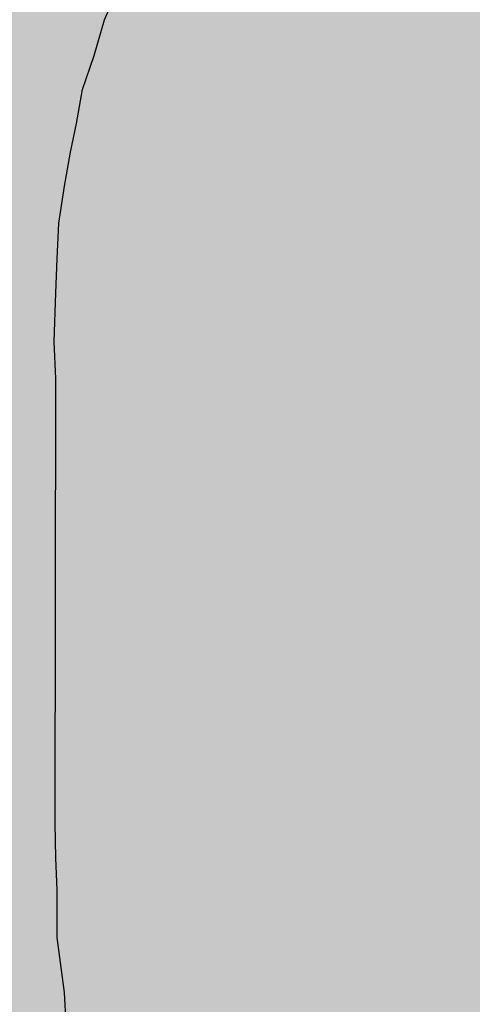
# Model space of a CAD drawing. Extents: x 661 to 6904, y 462 to 1495.
# Drawn here: x 1057 to 1058, y 1141 to 1143 of the extents above; entities that cross this region are included whole.
import ezdxf

# ---------------------------------------------------------------- set-up
doc = ezdxf.new("R2010")
doc.units = 0
doc.header["$LTSCALE"] = 6
doc.header["$MEASUREMENT"] = 0
doc.layers.get('0').update_dxf_attribs({"linetype": 'CONTINUOUS'})

# ---------------------------------------------------------------- blocks, each defined once
blk = doc.blocks.new('NPX-8000 Front')
h = blk.add_hatch(color=251)
h.dxf.hatch_style = 1
edge = h.paths.add_edge_path()
edge.add_arc((-130.1945851036612, 21.99833676339472), 52.80541451474299, 155.3763892140956, 204.6196404557931)
edge.add_line((-178.1996367307361, 0), (-215.1975092730358, 0))
edge.add_arc((-167.2126813812688, 21.99902273235489), 52.78731579632724, 155.3682042356796, 204.6294619502, ccw=False)
edge.add_line((-215.1966131527456, 44), (-178.1981122334132, 44))
at = {"color": 254}
for p, q in [((-204.0120445527241, 22.00298787378711), (-203.9926947777963, 22.04859805754609)), ((-204.0307032642627, 21.93802791510029), (-204.0120445527241, 22.00298787378711)), ((-204.0524717610565, 21.87583220997408), (-204.0307032642627, 21.93802791510029)), ((-204.0631832436006, 21.81363650484786), (-204.0524717610565, 21.87583220997408)), ((-204.0742402578503, 21.76180675057662), (-204.0631832436006, 21.81363650484786)), ((-204.0849517403944, 21.69961104545041), (-204.0742402578503, 21.76180675057662)), ((-204.0956632229459, 21.631886833203), (-204.0849517403944, 21.69961104545041)), ((-204.0984274765101, 21.56692687451618), (-204.0956632229459, 21.631886833203)), ((-204.1011917300671, 21.50473116938997), (-204.0984274765101, 21.56692687451618)), ((-204.1039559836313, 21.41558399204337), (-204.1011917300671, 21.50473116938997)), ((-204.1011917300671, 21.34785977979413), (-204.1039559836313, 21.41558399204337)), ((-204.1022283251546, 20.53516923281609), (-204.1011917300671, 21.34785977979413)), ((-204.1011917300671, 20.47297352768987), (-204.1022283251546, 20.53516923281609)), ((-204.0984274765101, 20.41354207612426), (-204.1011917300671, 20.47297352768987)), ((-204.0984274765101, 20.32715915233825), (-204.0984274765101, 20.41354207612426)), ((-204.0849517403944, 20.22695496074743), (-204.0984274765101, 20.32715915233825)), ((-204.0821874868375, 20.16959669935318), (-204.0849517403944, 20.22695496074743))]:
    blk.add_line(p, q, dxfattribs=at)
for points in [[(-203.3216722258253, 18.81123441249042), (-203.3593351805935, 22.71630350524288), (-203.3216722258253, 22.73136868715051)], [(-203.3593351805935, 18.82686053202383), (-203.3700466631449, 22.71201891222267), (-203.3593351805935, 22.71630350524288)], [(-203.3593351805935, 18.82686053202383), (-203.3593351805935, 22.71630350524288), (-203.3216722258253, 18.81123441249042)], [(-203.4108194031683, 18.85104775068362), (-203.4595393721861, 22.67401042575807), (-203.4108194031683, 22.6961244542465)], [(-203.3700466631449, 18.83189277214592), (-203.4108194031683, 22.6961244542465), (-203.3700466631449, 22.71201891222267)], [(-203.4108194031683, 18.85104775068362), (-203.4108194031683, 22.6961244542465), (-203.3700466631449, 18.83189277214592)], [(-203.3700466631449, 18.83189277214592), (-203.3700466631449, 22.71201891222267), (-203.3593351805935, 18.82686053202383)], [(-203.4623036257503, 18.87869028629507), (-203.4972023269543, 22.65258746065888), (-203.4623036257503, 22.67243809804427)], [(-203.4595393721861, 18.87720612330781), (-203.4623036257503, 22.67243809804427), (-203.4595393721861, 22.67401042575807)], [(-203.4623036257503, 18.87869028629507), (-203.4623036257503, 22.67243809804427), (-203.4595393721861, 18.87720612330781)], [(-203.4595393721861, 18.87720612330781), (-203.4595393721861, 22.67401042575807), (-203.4108194031683, 18.85104775068362)], [(-203.4972023269543, 18.89857197061906), (-203.5193163554463, 22.64088003381153), (-203.4972023269543, 22.65258746065888)], [(-203.4972023269543, 18.89857197061906), (-203.4972023269543, 22.65258746065888), (-203.4623036257503, 18.87869028629507)], [(-203.5324465598637, 18.92371690541336), (-203.5815120605725, 22.6042130233393), (-203.5324465598637, 22.63392874912029)], [(-203.5193163554463, 18.91117026563848), (-203.5324465598637, 22.63392874912029), (-203.5193163554463, 22.64088003381153)], [(-203.5324465598637, 18.92371690541336), (-203.5324465598637, 22.63392874912029), (-203.5193163554463, 18.91117026563848)], [(-203.5193163554463, 18.91117026563848), (-203.5193163554463, 22.64088003381153), (-203.4972023269543, 18.89857197061906)], [(-203.5815120605725, 18.97060171720227), (-203.6247035224619, 22.56620453687287), (-203.5815120605725, 22.6042130233393)], [(-203.5815120605725, 18.97060171720227), (-203.5815120605725, 22.6042130233393), (-203.5324465598637, 18.92371690541336)], [(-203.6247035224619, 19.00644144090188), (-203.6464720192557, 22.55045711366006), (-203.6247035224619, 22.56620453687287)], [(-203.6247035224619, 19.00644144090188), (-203.6247035224619, 22.56620453687287), (-203.5815120605725, 18.97060171720227)], [(-203.6464720192557, 19.02450466164487), (-203.6734234914798, 22.53096030396705), (-203.6464720192557, 22.55045711366006)], [(-203.6464720192557, 19.02450466164487), (-203.6464720192557, 22.55045711366006), (-203.6247035224619, 19.00644144090188)], [(-203.6734234914798, 19.05327991770105), (-203.6924277347166, 22.51344658961648), (-203.6734234914798, 22.53096030396705)], [(-203.6734234914798, 19.05327991770105), (-203.6734234914798, 22.53096030396705), (-203.6464720192557, 19.02450466164487)], [(-203.7086677243892, 19.09279831012759), (-203.735619196606, 22.47382259471965), (-203.7086677243892, 22.49848032462364)], [(-203.6924277347166, 19.07357016235551), (-203.7086677243892, 22.49848032462364), (-203.6924277347166, 22.51344658961648)], [(-203.7086677243892, 19.09279831012759), (-203.7086677243892, 22.49848032462364), (-203.6924277347166, 19.07357016235551)], [(-203.6924277347166, 19.07357016235551), (-203.6924277347166, 22.51344658961648), (-203.6734234914798, 19.05327991770105)], [(-203.7411477037272, 19.13180514596138), (-203.7708634295082, 22.43628461949925), (-203.7411477037272, 22.46876459884265)], [(-203.735619196606, 19.12470885323751), (-203.7411477037272, 22.46876459884265), (-203.735619196606, 22.47382259471965)], [(-203.7411477037272, 19.13180514596138), (-203.7411477037272, 22.46876459884265), (-203.735619196606, 19.12470885323751)], [(-203.735619196606, 19.12470885323751), (-203.735619196606, 22.47382259471965), (-203.7086677243892, 19.09279831012759)], [(-203.7708634295082, 19.16994771935356), (-203.7819204437578, 22.42281516578191), (-203.7708634295082, 22.43628461949925)], [(-203.7708634295082, 19.16994771935356), (-203.7708634295082, 22.43628461949925), (-203.7411477037272, 19.13180514596138)], [(-203.7819204437578, 19.1841403048013), (-203.8088719159746, 22.38998337234921), (-203.7819204437578, 22.42281516578191)], [(-203.7819204437578, 19.1841403048013), (-203.7819204437578, 22.42281516578191), (-203.7708634295082, 19.16994771935356)], [(-203.8088719159746, 19.2294417155565), (-203.8144004230958, 22.38239774629733), (-203.8088719159746, 22.38998337234921)], [(-203.8088719159746, 19.2294417155565), (-203.8088719159746, 22.38998337234921), (-203.7819204437578, 19.1841403048013)], [(-203.8144004230958, 19.23873431263496), (-203.8385876417628, 22.34921063232218), (-203.8144004230958, 22.38239774629733)], [(-203.8144004230958, 19.23873431263496), (-203.8144004230958, 22.38239774629733), (-203.8088719159746, 19.2294417155565)], [(-203.844116148884, 19.28987300351514), (-203.8655391139796, 22.3063647021238), (-203.844116148884, 22.34042172356317)], [(-203.8385876417628, 19.28035882846893), (-203.844116148884, 22.34042172356317), (-203.8385876417628, 22.34921063232218)], [(-203.844116148884, 19.28987300351514), (-203.844116148884, 22.34042172356317), (-203.8385876417628, 19.28035882846893)], [(-203.8385876417628, 19.28035882846893), (-203.8385876417628, 22.34921063232218), (-203.8144004230958, 19.23873431263496)], [(-203.8655391139796, 19.33326824051187), (-203.8710676211008, 22.29895415002397), (-203.8655391139796, 22.3063647021238)], [(-203.8655391139796, 19.33326824051187), (-203.8655391139796, 22.3063647021238), (-203.844116148884, 19.28987300351514)], [(-203.8710676211008, 19.3444670113488), (-203.8980190933248, 22.26282770853618), (-203.8710676211008, 22.29895415002397)], [(-203.8710676211008, 19.3444670113488), (-203.8710676211008, 22.29895415002397), (-203.8655391139796, 19.33326824051187)], [(-203.8980190933248, 19.39007719510778), (-203.9249705655488, 22.21580599104277), (-203.8980190933248, 22.26282770853618)], [(-203.8980190933248, 19.39007719510778), (-203.8980190933248, 22.26282770853618), (-203.8710676211008, 19.3444670113488)], [(-203.9249705655488, 19.45503715379459), (-203.93049907267, 22.20616051053298), (-203.9249705655488, 22.21580599104277)], [(-203.9249705655488, 19.45503715379459), (-203.9249705655488, 22.21580599104277), (-203.8980190933248, 19.39007719510778)], [(-203.93049907267, 19.4676337523008), (-203.9522675694639, 22.15281236345913), (-203.93049907267, 22.20616051053298)], [(-203.93049907267, 19.4676337523008), (-203.93049907267, 22.20616051053298), (-203.9249705655488, 19.45503715379459)], [(-203.9550318230208, 19.52843162975773), (-203.9657433055722, 22.12359488928382), (-203.9550318230208, 22.14603799557813)], [(-203.9522675694639, 19.51723285892081), (-203.9550318230208, 22.14603799557813), (-203.9522675694639, 22.15281236345913)], [(-203.9550318230208, 19.52843162975773), (-203.9550318230208, 22.14603799557813), (-203.9522675694639, 19.51723285892081)], [(-203.9522675694639, 19.51723285892081), (-203.9522675694639, 22.15281236345913), (-203.93049907267, 19.4676337523008)], [(-203.9657433055722, 19.57182686675264), (-203.9768003198146, 22.10042781181733), (-203.9657433055722, 22.12359488928382)], [(-203.9657433055722, 19.57182686675264), (-203.9657433055722, 22.12359488928382), (-203.9550318230208, 19.52843162975773)], [(-203.9768003198146, 19.60479687286465), (-203.9847475488091, 22.07451293468262), (-203.9768003198146, 22.10042781181733)], [(-203.9768003198146, 19.60479687286465), (-203.9768003198146, 22.10042781181733), (-203.9657433055722, 19.57182686675264)], [(-203.9847475488091, 19.62849406475766), (-203.9926947777963, 22.04859805754609), (-203.9847475488091, 22.07451293468262)], [(-203.9847475488091, 19.62849406475766), (-203.9847475488091, 22.07451293468262), (-203.9768003198146, 19.60479687286465)], [(-203.9926947777963, 19.65115212187379), (-204.0009875384744, 22.0290508359351), (-203.9926947777963, 22.04859805754609)], [(-203.9926947777963, 19.65115212187379), (-203.9926947777963, 22.04859805754609), (-203.9847475488091, 19.62849406475766)], [(-204.0009875384744, 19.67479531190588), (-204.0120445527241, 22.00298787378711), (-204.0009875384744, 22.0290508359351)], [(-204.0009875384744, 19.67479531190588), (-204.0009875384744, 22.0290508359351), (-203.9926947777963, 19.65115212187379)], [(-204.0144632745901, 19.73975527059451), (-204.0307032642627, 21.93802791510029), (-204.0144632745901, 21.99456713840232)], [(-204.0120445527241, 19.728095790829), (-204.0144632745901, 21.99456713840232), (-204.0120445527241, 22.00298787378711)], [(-204.0144632745901, 19.73975527059451), (-204.0144632745901, 21.99456713840232), (-204.0120445527241, 19.728095790829)], [(-204.0120445527241, 19.728095790829), (-204.0120445527241, 22.00298787378711), (-204.0009875384744, 19.67479531190588)], [(-204.0334675178196, 19.78260120079108), (-204.0417602785051, 21.90643644582929), (-204.0334675178196, 21.930130047783)], [(-204.0307032642627, 19.77636906548946), (-204.0334675178196, 21.930130047783), (-204.0307032642627, 21.93802791510029)], [(-204.0334675178196, 19.78260120079108), (-204.0334675178196, 21.930130047783), (-204.0307032642627, 19.77636906548946)], [(-204.0307032642627, 19.77636906548946), (-204.0307032642627, 21.93802791510029), (-204.0144632745901, 19.73975527059451)], [(-204.0417602785051, 19.85032541304031), (-204.0524717610565, 21.87583220997408), (-204.0417602785051, 21.90643644582929)], [(-204.0417602785051, 19.85032541304031), (-204.0417602785051, 21.90643644582929), (-204.0334675178196, 19.78260120079108)], [(-204.0524717610565, 19.91804962528772), (-204.0604189900437, 21.8296870093975), (-204.0524717610565, 21.87583220997408)], [(-204.0524717610565, 19.91804962528772), (-204.0524717610565, 21.87583220997408), (-204.0417602785051, 19.85032541304031)], [(-204.0604189900437, 19.97748107685334), (-204.0631832436006, 21.81363650484786), (-204.0604189900437, 21.8296870093975)], [(-204.0604189900437, 19.97748107685334), (-204.0604189900437, 21.8296870093975), (-204.0524717610565, 19.91804962528772)], [(-204.0631832436006, 19.99112957881084), (-204.0714760042861, 21.77476418914489), (-204.0631832436006, 21.81363650484786)], [(-204.0631832436006, 19.99112957881084), (-204.0631832436006, 21.81363650484786), (-204.0604189900437, 19.97748107685334)], [(-204.0742402578503, 20.05372840424866), (-204.0797687649715, 21.72970574147917), (-204.0742402578503, 21.76180675057662)], [(-204.0714760042861, 20.03207508468518), (-204.0742402578503, 21.76180675057662), (-204.0714760042861, 21.77476418914489)], [(-204.0742402578503, 20.05372840424866), (-204.0742402578503, 21.76180675057662), (-204.0714760042861, 20.03207508468518)], [(-204.0714760042861, 20.03207508468518), (-204.0714760042861, 21.77476418914489), (-204.0631832436006, 19.99112957881084)], [(-204.0797687649715, 20.09703504337199), (-204.0821874868375, 21.71566155000005), (-204.0797687649715, 21.72970574147917)], [(-204.0797687649715, 20.09703504337199), (-204.0797687649715, 21.72970574147917), (-204.0742402578503, 20.05372840424866)], [(-204.0821874868375, 20.16959669935318), (-204.0849517403944, 21.69961104545041), (-204.0821874868375, 21.71566155000005)], [(-204.0821874868375, 20.16959669935318), (-204.0821874868375, 21.71566155000005), (-204.0797687649715, 20.09703504337199)], [(-204.0849517403944, 20.22695496074743), (-204.0956632229459, 21.631886833203), (-204.0849517403944, 21.69961104545041)], [(-204.0849517403944, 20.22695496074743), (-204.0849517403944, 21.69961104545041), (-204.0821874868375, 20.16959669935318)], [(-204.0956632229459, 20.30660444637147), (-204.0984274765101, 21.56692687451618), (-204.0956632229459, 21.631886833203)], [(-204.0956632229459, 20.30660444637147), (-204.0956632229459, 21.631886833203), (-204.0849517403944, 20.22695496074743)], [(-204.0984274765101, 20.41354207612426), (-204.1011917300671, 21.50473116938997), (-204.0984274765101, 21.56692687451618)], [(-204.0984274765101, 20.32715915233825), (-204.0984274765101, 21.56692687451618), (-204.0956632229459, 20.30660444637147)], [(-204.1011917300671, 21.34785977979413), (-204.1022283251546, 21.47130097788545), (-204.1011917300671, 21.50473116938997)], [(-204.1011917300671, 20.47297352768987), (-204.1011917300671, 21.50473116938997), (-204.0984274765101, 20.41354207612426)], [(-204.1022283251546, 21.37325635938691), (-204.1039559836313, 21.41558399204337), (-204.1022283251546, 21.47130097788545)], [(-204.1022283251546, 21.37325635938691), (-204.1022283251546, 21.47130097788545), (-204.1011917300671, 21.34785977979413)], [(-204.1011917300671, 20.47297352768987), (-204.1022283251546, 20.53516923281609), (-204.1011917300671, 21.34785977979413)]]:
    blk.add_solid(points, dxfattribs=at)

msp = doc.modelspace()

# ---------------------------------------------------------------- block references
msp.add_blockref('NPX-8000 Front', (1261.441224646745, 1120.662738075275))

doc.saveas('drawing.dxf')
